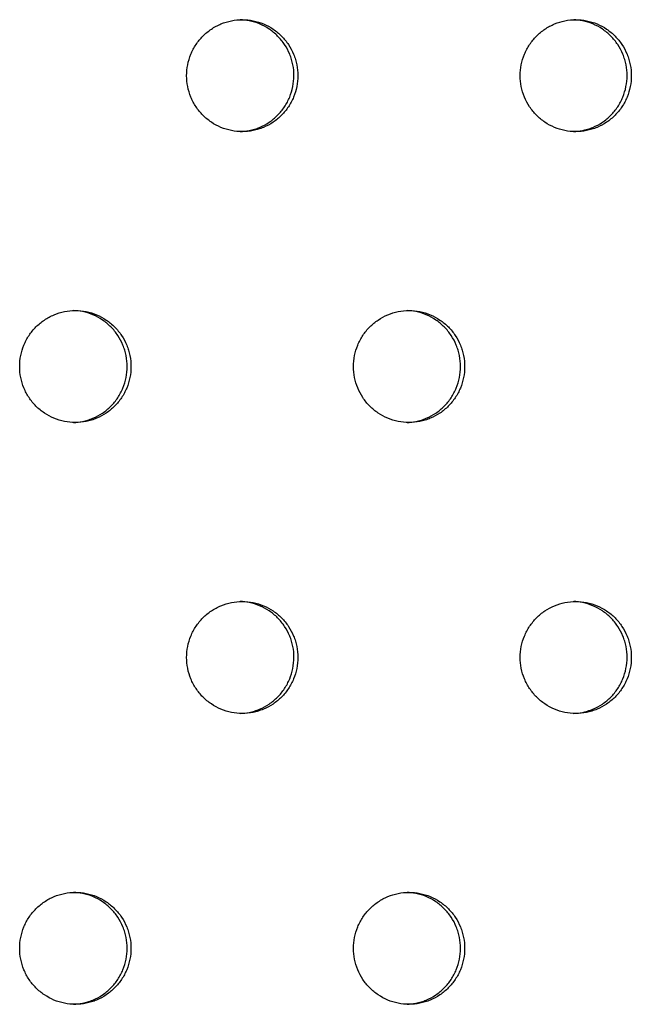
# Model space of a CAD drawing. Units: millimetres. Extents: x -5979 to 5751, y -6159 to 5347.
# Drawn here: x 844 to 899, y -1718 to -1630 of the extents above; entities that cross this region are included whole.
import ezdxf

# ---------------------------------------------------------------- set-up
doc = ezdxf.new("R2010")
doc.units = ezdxf.units.MM
doc.header["$LTSCALE"] = 20
doc.layers.add('2d', color=230, linetype='Continuous')

msp = doc.modelspace()

# ---------------------------------------------------------------- linework, layer by layer
at = {"layer": '2d'}
for points, knots in [([(859.055, -1635.011), (859.055, -1635.337), (859.087, -1635.661), (859.214, -1636.306), (859.309, -1636.622), (859.556, -1637.224), (859.71, -1637.514), (860.073, -1638.061), (860.279, -1638.313), (860.736, -1638.775), (860.992, -1638.986), (861.532, -1639.349), (861.817, -1639.503), (862.418, -1639.754), (862.733, -1639.851), (863.368, -1639.978), (863.691, -1640.011), (864.345, -1640.011), (864.67, -1639.979), (865.146, -1639.884), (865.303, -1639.845), (865.614, -1639.75), (865.769, -1639.694), (866.221, -1639.506), (866.507, -1639.353), (867.046, -1638.991), (867.302, -1638.78), (867.761, -1638.318), (867.966, -1638.067), (868.239, -1637.658), (868.323, -1637.516), (868.477, -1637.227), (868.546, -1637.08), (868.732, -1636.628), (868.828, -1636.315), (868.956, -1635.668), (868.988, -1635.341), (868.988, -1635.011), (868.988, -1634.681), (868.956, -1634.356), (868.861, -1633.876), (868.822, -1633.718), (868.728, -1633.404), (868.672, -1633.248), (868.485, -1632.794), (868.333, -1632.506), (867.972, -1631.963), (867.762, -1631.705), (867.304, -1631.244), (867.054, -1631.037), (866.511, -1630.672), (866.222, -1630.516), (865.624, -1630.267), (865.311, -1630.171), (864.67, -1630.043), (864.348, -1630.011), (863.7, -1630.011), (863.371, -1630.043), (862.734, -1630.171), (862.424, -1630.265), (861.823, -1630.516), (861.532, -1630.673), (860.994, -1631.035), (860.743, -1631.241), (860.279, -1631.708), (860.073, -1631.961), (859.803, -1632.367), (859.72, -1632.507), (859.566, -1632.796), (859.496, -1632.946), (859.309, -1633.401), (859.215, -1633.713), (859.088, -1634.353), (859.055, -1634.685), (859.055, -1635.011)], [0.01563229, 0.01563229, 0.01563229, 0.01563229, 0.01660909, 0.01660909, 0.01758588, 0.01758588, 0.01856268, 0.01856268, 0.01953948, 0.01953948, 0.02051627, 0.02051627, 0.02149307, 0.02149307, 0.02246987, 0.02246987, 0.02344667, 0.02344667, 0.02442346, 0.02442346, 0.02491186, 0.02491186, 0.02540026, 0.02540026, 0.02637706, 0.02637706, 0.02735386, 0.02735386, 0.02833065, 0.02833065, 0.02881905, 0.02881905, 0.02930745, 0.02930745, 0.03028425, 0.03028425, 0.03126105, 0.03126105, 0.03126105, 0.03223806, 0.03223806, 0.03272657, 0.03272657, 0.03321508, 0.03321508, 0.0341921, 0.0341921, 0.03516912, 0.03516912, 0.03614614, 0.03614614, 0.03712315, 0.03712315, 0.03810017, 0.03810017, 0.03907719, 0.03907719, 0.04005421, 0.04005421, 0.04103123, 0.04103123, 0.04200824, 0.04200824, 0.04298526, 0.04298526, 0.04396228, 0.04396228, 0.04445079, 0.04445079, 0.0449393, 0.0449393, 0.04591632, 0.04591632, 0.04689333, 0.04689333, 0.04689333, 0.04689333]), ([(863.848, -1640.008), (864.115, -1639.999), (864.379, -1639.968), (864.797, -1639.884), (864.955, -1639.845), (865.266, -1639.75), (865.421, -1639.694), (865.873, -1639.506), (866.159, -1639.353), (866.698, -1638.991), (866.954, -1638.78), (867.413, -1638.318), (867.618, -1638.067), (867.89, -1637.658), (867.975, -1637.516), (868.129, -1637.227), (868.198, -1637.08), (868.384, -1636.628), (868.48, -1636.315), (868.608, -1635.668), (868.64, -1635.341), (868.64, -1635.011), (868.64, -1634.681), (868.608, -1634.356), (868.513, -1633.876), (868.474, -1633.718), (868.38, -1633.404), (868.324, -1633.248), (868.137, -1632.794), (867.985, -1632.506), (867.624, -1631.963), (867.414, -1631.705), (866.956, -1631.244), (866.706, -1631.037), (866.163, -1630.672), (865.874, -1630.516), (865.276, -1630.267), (864.963, -1630.171), (864.379, -1630.054), (864.115, -1630.023), (863.849, -1630.014)], [0.02362376, 0.02362376, 0.02362376, 0.02362376, 0.02442346, 0.02442346, 0.02491186, 0.02491186, 0.02540026, 0.02540026, 0.02637706, 0.02637706, 0.02735386, 0.02735386, 0.02833065, 0.02833065, 0.02881905, 0.02881905, 0.02930745, 0.02930745, 0.03028425, 0.03028425, 0.03126105, 0.03126105, 0.03126105, 0.03223806, 0.03223806, 0.03272657, 0.03272657, 0.03321508, 0.03321508, 0.0341921, 0.0341921, 0.03516912, 0.03516912, 0.03614614, 0.03614614, 0.03712315, 0.03712315, 0.03810017, 0.03810017, 0.03890293, 0.03890293, 0.03890293, 0.03890293]), ([(888.858, -1635.011), (888.858, -1635.337), (888.889, -1635.661), (889.016, -1636.306), (889.111, -1636.622), (889.358, -1637.224), (889.512, -1637.514), (889.874, -1638.061), (890.08, -1638.313), (890.537, -1638.775), (890.792, -1638.986), (891.331, -1639.349), (891.616, -1639.503), (892.216, -1639.754), (892.531, -1639.851), (893.165, -1639.978), (893.487, -1640.011), (894.141, -1640.011), (894.465, -1639.979), (894.941, -1639.884), (895.098, -1639.845), (895.409, -1639.75), (895.564, -1639.694), (896.015, -1639.506), (896.3, -1639.353), (896.839, -1638.991), (897.094, -1638.78), (897.553, -1638.318), (897.758, -1638.067), (898.03, -1637.658), (898.114, -1637.516), (898.268, -1637.227), (898.337, -1637.08), (898.523, -1636.628), (898.618, -1636.315), (898.746, -1635.668), (898.779, -1635.341), (898.779, -1635.011), (898.779, -1634.681), (898.746, -1634.356), (898.652, -1633.876), (898.613, -1633.718), (898.518, -1633.404), (898.463, -1633.248), (898.276, -1632.794), (898.124, -1632.506), (897.764, -1631.963), (897.554, -1631.705), (897.096, -1631.244), (896.847, -1631.037), (896.304, -1630.672), (896.016, -1630.516), (895.419, -1630.267), (895.106, -1630.171), (894.466, -1630.043), (894.144, -1630.011), (893.497, -1630.011), (893.168, -1630.043), (892.532, -1630.171), (892.223, -1630.265), (891.622, -1630.516), (891.331, -1630.673), (890.794, -1631.035), (890.543, -1631.241), (890.08, -1631.708), (889.874, -1631.961), (889.605, -1632.367), (889.521, -1632.507), (889.368, -1632.796), (889.297, -1632.946), (889.111, -1633.401), (889.017, -1633.713), (888.89, -1634.353), (888.858, -1634.685), (888.858, -1635.011)], [0.01563229, 0.01563229, 0.01563229, 0.01563229, 0.01660909, 0.01660909, 0.01758588, 0.01758588, 0.01856268, 0.01856268, 0.01953948, 0.01953948, 0.02051627, 0.02051627, 0.02149307, 0.02149307, 0.02246987, 0.02246987, 0.02344667, 0.02344667, 0.02442346, 0.02442346, 0.02491186, 0.02491186, 0.02540026, 0.02540026, 0.02637706, 0.02637706, 0.02735386, 0.02735386, 0.02833065, 0.02833065, 0.02881905, 0.02881905, 0.02930745, 0.02930745, 0.03028425, 0.03028425, 0.03126105, 0.03126105, 0.03126105, 0.03223806, 0.03223806, 0.03272657, 0.03272657, 0.03321508, 0.03321508, 0.0341921, 0.0341921, 0.03516912, 0.03516912, 0.03614614, 0.03614614, 0.03712315, 0.03712315, 0.03810017, 0.03810017, 0.03907719, 0.03907719, 0.04005421, 0.04005421, 0.04103123, 0.04103123, 0.04200824, 0.04200824, 0.04298526, 0.04298526, 0.04396228, 0.04396228, 0.04445079, 0.04445079, 0.0449393, 0.0449393, 0.04591632, 0.04591632, 0.04689333, 0.04689333, 0.04689333, 0.04689333]), ([(893.629, -1640.007), (893.891, -1639.997), (894.15, -1639.967), (894.562, -1639.884), (894.72, -1639.845), (895.031, -1639.75), (895.186, -1639.694), (895.637, -1639.506), (895.922, -1639.353), (896.461, -1638.991), (896.716, -1638.78), (897.175, -1638.318), (897.38, -1638.067), (897.652, -1637.658), (897.736, -1637.516), (897.89, -1637.227), (897.959, -1637.08), (898.145, -1636.628), (898.24, -1636.315), (898.368, -1635.668), (898.401, -1635.341), (898.401, -1635.011), (898.401, -1634.681), (898.368, -1634.356), (898.274, -1633.876), (898.235, -1633.718), (898.14, -1633.404), (898.085, -1633.248), (897.898, -1632.794), (897.746, -1632.506), (897.386, -1631.963), (897.176, -1631.705), (896.718, -1631.244), (896.469, -1631.037), (895.926, -1630.672), (895.638, -1630.516), (895.041, -1630.267), (894.728, -1630.171), (894.15, -1630.055), (893.891, -1630.025), (893.631, -1630.015)], [0.02363897, 0.02363897, 0.02363897, 0.02363897, 0.02442346, 0.02442346, 0.02491186, 0.02491186, 0.02540026, 0.02540026, 0.02637706, 0.02637706, 0.02735386, 0.02735386, 0.02833065, 0.02833065, 0.02881905, 0.02881905, 0.02930745, 0.02930745, 0.03028425, 0.03028425, 0.03126105, 0.03126105, 0.03126105, 0.03223806, 0.03223806, 0.03272657, 0.03272657, 0.03321508, 0.03321508, 0.0341921, 0.0341921, 0.03516912, 0.03516912, 0.03614614, 0.03614614, 0.03712315, 0.03712315, 0.03810017, 0.03810017, 0.03888756, 0.03888756, 0.03888756, 0.03888756]), ([(844.141, -1660.992), (844.141, -1661.318), (844.172, -1661.642), (844.299, -1662.287), (844.395, -1662.603), (844.642, -1663.204), (844.796, -1663.495), (845.16, -1664.042), (845.365, -1664.294), (845.823, -1664.755), (846.078, -1664.967), (846.619, -1665.33), (846.904, -1665.484), (847.505, -1665.735), (847.821, -1665.831), (848.456, -1665.959), (848.779, -1665.991), (849.434, -1665.992), (849.758, -1665.96), (850.235, -1665.865), (850.392, -1665.825), (850.704, -1665.731), (850.859, -1665.675), (851.311, -1665.487), (851.597, -1665.333), (852.136, -1664.971), (852.392, -1664.76), (852.851, -1664.299), (853.057, -1664.048), (853.33, -1663.639), (853.414, -1663.497), (853.568, -1663.208), (853.637, -1663.06), (853.824, -1662.609), (853.919, -1662.296), (854.047, -1661.649), (854.08, -1661.322), (854.08, -1660.992), (854.08, -1660.661), (854.047, -1660.337), (853.953, -1659.857), (853.913, -1659.699), (853.819, -1659.385), (853.763, -1659.228), (853.576, -1658.774), (853.424, -1658.487), (853.063, -1657.944), (852.853, -1657.686), (852.395, -1657.225), (852.144, -1657.018), (851.601, -1656.652), (851.312, -1656.497), (850.714, -1656.248), (850.401, -1656.152), (849.759, -1656.024), (849.437, -1655.992), (848.788, -1655.992), (848.459, -1656.024), (847.822, -1656.152), (847.512, -1656.246), (846.91, -1656.497), (846.619, -1656.653), (846.081, -1657.015), (845.83, -1657.222), (845.365, -1657.689), (845.159, -1657.942), (844.889, -1658.348), (844.806, -1658.488), (844.652, -1658.777), (844.582, -1658.927), (844.394, -1659.382), (844.3, -1659.693), (844.173, -1660.334), (844.141, -1660.665), (844.141, -1660.992)], [0.01563229, 0.01563229, 0.01563229, 0.01563229, 0.01660908, 0.01660908, 0.01758588, 0.01758588, 0.01856268, 0.01856268, 0.01953948, 0.01953948, 0.02051627, 0.02051627, 0.02149307, 0.02149307, 0.02246987, 0.02246987, 0.02344667, 0.02344667, 0.02442346, 0.02442346, 0.02491186, 0.02491186, 0.02540026, 0.02540026, 0.02637706, 0.02637706, 0.02735386, 0.02735386, 0.02833065, 0.02833065, 0.02881905, 0.02881905, 0.02930745, 0.02930745, 0.03028425, 0.03028425, 0.03126105, 0.03126105, 0.03126105, 0.03223806, 0.03223806, 0.03272657, 0.03272657, 0.03321508, 0.03321508, 0.0341921, 0.0341921, 0.03516912, 0.03516912, 0.03614614, 0.03614614, 0.03712315, 0.03712315, 0.03810017, 0.03810017, 0.03907719, 0.03907719, 0.04005421, 0.04005421, 0.04103123, 0.04103123, 0.04200824, 0.04200824, 0.04298526, 0.04298526, 0.04396228, 0.04396228, 0.04445079, 0.04445079, 0.0449393, 0.0449393, 0.04591632, 0.04591632, 0.04689333, 0.04689333, 0.04689333, 0.04689333]), ([(848.944, -1665.989), (849.213, -1665.98), (849.48, -1665.949), (849.902, -1665.865), (850.059, -1665.825), (850.371, -1665.731), (850.526, -1665.675), (850.978, -1665.487), (851.263, -1665.333), (851.803, -1664.971), (852.059, -1664.76), (852.518, -1664.299), (852.724, -1664.048), (852.996, -1663.639), (853.081, -1663.497), (853.235, -1663.208), (853.304, -1663.06), (853.491, -1662.609), (853.586, -1662.296), (853.714, -1661.649), (853.747, -1661.322), (853.747, -1660.992), (853.747, -1660.661), (853.714, -1660.337), (853.62, -1659.857), (853.58, -1659.699), (853.486, -1659.385), (853.43, -1659.228), (853.243, -1658.774), (853.091, -1658.487), (852.73, -1657.944), (852.52, -1657.686), (852.061, -1657.225), (851.811, -1657.018), (851.268, -1656.652), (850.979, -1656.497), (850.381, -1656.248), (850.068, -1656.152), (849.481, -1656.035), (849.213, -1656.004), (848.945, -1655.995)], [0.02361617, 0.02361617, 0.02361617, 0.02361617, 0.02442346, 0.02442346, 0.02491186, 0.02491186, 0.02540026, 0.02540026, 0.02637706, 0.02637706, 0.02735386, 0.02735386, 0.02833065, 0.02833065, 0.02881905, 0.02881905, 0.02930745, 0.02930745, 0.03028425, 0.03028425, 0.03126105, 0.03126105, 0.03126105, 0.03223806, 0.03223806, 0.03272657, 0.03272657, 0.03321508, 0.03321508, 0.0341921, 0.0341921, 0.03516912, 0.03516912, 0.03614614, 0.03614614, 0.03712315, 0.03712315, 0.03810017, 0.03810017, 0.03891061, 0.03891061, 0.03891061, 0.03891061]), ([(873.961, -1660.992), (873.961, -1661.318), (873.992, -1661.642), (874.119, -1662.287), (874.215, -1662.603), (874.462, -1663.204), (874.615, -1663.495), (874.978, -1664.042), (875.184, -1664.294), (875.641, -1664.755), (875.896, -1664.967), (876.436, -1665.33), (876.721, -1665.484), (877.321, -1665.735), (877.637, -1665.831), (878.271, -1665.959), (878.594, -1665.991), (879.248, -1665.992), (879.572, -1665.96), (880.048, -1665.865), (880.205, -1665.825), (880.516, -1665.731), (880.671, -1665.675), (881.123, -1665.487), (881.408, -1665.333), (881.947, -1664.971), (882.203, -1664.76), (882.661, -1664.299), (882.867, -1664.048), (883.139, -1663.639), (883.223, -1663.497), (883.377, -1663.208), (883.446, -1663.06), (883.632, -1662.609), (883.727, -1662.296), (883.856, -1661.649), (883.888, -1661.322), (883.888, -1660.992), (883.888, -1660.661), (883.856, -1660.337), (883.761, -1659.857), (883.722, -1659.699), (883.628, -1659.385), (883.572, -1659.228), (883.385, -1658.774), (883.233, -1658.487), (882.873, -1657.944), (882.663, -1657.686), (882.205, -1657.225), (881.955, -1657.018), (881.412, -1656.652), (881.123, -1656.497), (880.526, -1656.248), (880.213, -1656.152), (879.573, -1656.024), (879.25, -1655.992), (878.603, -1655.992), (878.274, -1656.024), (877.638, -1656.152), (877.328, -1656.246), (876.727, -1656.497), (876.436, -1656.653), (875.898, -1657.015), (875.648, -1657.222), (875.184, -1657.689), (874.978, -1657.942), (874.709, -1658.348), (874.625, -1658.488), (874.471, -1658.777), (874.401, -1658.927), (874.214, -1659.382), (874.12, -1659.693), (873.993, -1660.334), (873.961, -1660.665), (873.961, -1660.992)], [0.01563229, 0.01563229, 0.01563229, 0.01563229, 0.01660909, 0.01660909, 0.01758588, 0.01758588, 0.01856268, 0.01856268, 0.01953948, 0.01953948, 0.02051627, 0.02051627, 0.02149307, 0.02149307, 0.02246987, 0.02246987, 0.02344667, 0.02344667, 0.02442346, 0.02442346, 0.02491186, 0.02491186, 0.02540026, 0.02540026, 0.02637706, 0.02637706, 0.02735386, 0.02735386, 0.02833065, 0.02833065, 0.02881905, 0.02881905, 0.02930745, 0.02930745, 0.03028425, 0.03028425, 0.03126105, 0.03126105, 0.03126105, 0.03223806, 0.03223806, 0.03272657, 0.03272657, 0.03321508, 0.03321508, 0.0341921, 0.0341921, 0.03516912, 0.03516912, 0.03614614, 0.03614614, 0.03712315, 0.03712315, 0.03810017, 0.03810017, 0.03907719, 0.03907719, 0.04005421, 0.04005421, 0.04103123, 0.04103123, 0.04200824, 0.04200824, 0.04298526, 0.04298526, 0.04396228, 0.04396228, 0.04445079, 0.04445079, 0.0449393, 0.0449393, 0.04591632, 0.04591632, 0.04689333, 0.04689333, 0.04689333, 0.04689333]), ([(878.743, -1665.988), (879.007, -1665.979), (879.269, -1665.948), (879.685, -1665.865), (879.842, -1665.825), (880.153, -1665.731), (880.308, -1665.675), (880.76, -1665.487), (881.045, -1665.333), (881.584, -1664.971), (881.84, -1664.76), (882.298, -1664.299), (882.504, -1664.048), (882.776, -1663.639), (882.86, -1663.497), (883.014, -1663.208), (883.083, -1663.06), (883.269, -1662.609), (883.364, -1662.296), (883.493, -1661.649), (883.525, -1661.322), (883.525, -1660.992), (883.525, -1660.661), (883.493, -1660.337), (883.398, -1659.857), (883.359, -1659.699), (883.264, -1659.385), (883.209, -1659.228), (883.022, -1658.774), (882.87, -1658.487), (882.509, -1657.944), (882.3, -1657.686), (881.842, -1657.225), (881.592, -1657.018), (881.049, -1656.652), (880.76, -1656.497), (880.163, -1656.248), (879.85, -1656.152), (879.269, -1656.036), (879.007, -1656.005), (878.744, -1655.995)], [0.02363136, 0.02363136, 0.02363136, 0.02363136, 0.02442346, 0.02442346, 0.02491186, 0.02491186, 0.02540026, 0.02540026, 0.02637706, 0.02637706, 0.02735386, 0.02735386, 0.02833065, 0.02833065, 0.02881905, 0.02881905, 0.02930745, 0.02930745, 0.03028425, 0.03028425, 0.03126105, 0.03126105, 0.03126105, 0.03223806, 0.03223806, 0.03272657, 0.03272657, 0.03321508, 0.03321508, 0.0341921, 0.0341921, 0.03516912, 0.03516912, 0.03614614, 0.03614614, 0.03712315, 0.03712315, 0.03810017, 0.03810017, 0.03889525, 0.03889525, 0.03889525, 0.03889525]), ([(859.055, -1686.973), (859.055, -1687.299), (859.087, -1687.623), (859.214, -1688.267), (859.309, -1688.583), (859.556, -1689.185), (859.71, -1689.475), (860.073, -1690.023), (860.279, -1690.275), (860.736, -1690.736), (860.992, -1690.947), (861.532, -1691.311), (861.817, -1691.465), (862.418, -1691.716), (862.733, -1691.812), (863.368, -1691.94), (863.691, -1691.972), (864.345, -1691.973), (864.67, -1691.941), (865.146, -1691.846), (865.303, -1691.806), (865.614, -1691.711), (865.769, -1691.656), (866.221, -1691.468), (866.507, -1691.314), (867.046, -1690.952), (867.302, -1690.741), (867.761, -1690.28), (867.966, -1690.028), (868.239, -1689.619), (868.323, -1689.477), (868.477, -1689.188), (868.546, -1689.041), (868.732, -1688.59), (868.828, -1688.277), (868.956, -1687.63), (868.988, -1687.303), (868.988, -1686.973), (868.988, -1686.642), (868.956, -1686.317), (868.861, -1685.838), (868.822, -1685.68), (868.728, -1685.365), (868.672, -1685.209), (868.485, -1684.755), (868.333, -1684.468), (867.972, -1683.924), (867.762, -1683.667), (867.304, -1683.206), (867.054, -1682.999), (866.511, -1682.633), (866.222, -1682.478), (865.624, -1682.229), (865.311, -1682.133), (864.67, -1682.004), (864.348, -1681.973), (863.7, -1681.972), (863.371, -1682.005), (862.734, -1682.133), (862.424, -1682.227), (861.823, -1682.477), (861.532, -1682.634), (860.994, -1682.996), (860.743, -1683.203), (860.279, -1683.669), (860.073, -1683.923), (859.803, -1684.329), (859.72, -1684.469), (859.566, -1684.758), (859.496, -1684.908), (859.309, -1685.362), (859.215, -1685.674), (859.088, -1686.315), (859.055, -1686.646), (859.055, -1686.973)], [0.01563229, 0.01563229, 0.01563229, 0.01563229, 0.01660909, 0.01660909, 0.01758588, 0.01758588, 0.01856268, 0.01856268, 0.01953948, 0.01953948, 0.02051627, 0.02051627, 0.02149307, 0.02149307, 0.02246987, 0.02246987, 0.02344667, 0.02344667, 0.02442346, 0.02442346, 0.02491186, 0.02491186, 0.02540026, 0.02540026, 0.02637706, 0.02637706, 0.02735386, 0.02735386, 0.02833065, 0.02833065, 0.02881905, 0.02881905, 0.02930745, 0.02930745, 0.03028425, 0.03028425, 0.03126105, 0.03126105, 0.03126105, 0.03223806, 0.03223806, 0.03272657, 0.03272657, 0.03321508, 0.03321508, 0.0341921, 0.0341921, 0.03516912, 0.03516912, 0.03614614, 0.03614614, 0.03712315, 0.03712315, 0.03810017, 0.03810017, 0.03907719, 0.03907719, 0.04005421, 0.04005421, 0.04103123, 0.04103123, 0.04200824, 0.04200824, 0.04298526, 0.04298526, 0.04396228, 0.04396228, 0.04445079, 0.04445079, 0.0449393, 0.0449393, 0.04591632, 0.04591632, 0.04689333, 0.04689333, 0.04689333, 0.04689333]), ([(863.848, -1691.969), (864.115, -1691.96), (864.379, -1691.929), (864.797, -1691.846), (864.955, -1691.806), (865.266, -1691.711), (865.421, -1691.656), (865.873, -1691.468), (866.159, -1691.314), (866.698, -1690.952), (866.954, -1690.741), (867.413, -1690.28), (867.618, -1690.028), (867.89, -1689.619), (867.975, -1689.477), (868.129, -1689.188), (868.198, -1689.041), (868.384, -1688.59), (868.48, -1688.277), (868.608, -1687.63), (868.64, -1687.303), (868.64, -1686.973), (868.64, -1686.642), (868.608, -1686.317), (868.513, -1685.838), (868.474, -1685.68), (868.38, -1685.365), (868.324, -1685.209), (868.137, -1684.755), (867.985, -1684.468), (867.624, -1683.924), (867.414, -1683.667), (866.956, -1683.206), (866.706, -1682.999), (866.163, -1682.633), (865.874, -1682.478), (865.276, -1682.229), (864.963, -1682.133), (864.379, -1682.016), (864.115, -1681.985), (863.849, -1681.976)], [0.02362376, 0.02362376, 0.02362376, 0.02362376, 0.02442346, 0.02442346, 0.02491186, 0.02491186, 0.02540026, 0.02540026, 0.02637706, 0.02637706, 0.02735386, 0.02735386, 0.02833065, 0.02833065, 0.02881905, 0.02881905, 0.02930745, 0.02930745, 0.03028425, 0.03028425, 0.03126105, 0.03126105, 0.03126105, 0.03223806, 0.03223806, 0.03272657, 0.03272657, 0.03321508, 0.03321508, 0.0341921, 0.0341921, 0.03516912, 0.03516912, 0.03614614, 0.03614614, 0.03712315, 0.03712315, 0.03810017, 0.03810017, 0.03890293, 0.03890293, 0.03890293, 0.03890293]), ([(888.858, -1686.973), (888.858, -1687.299), (888.889, -1687.623), (889.016, -1688.267), (889.111, -1688.583), (889.358, -1689.185), (889.512, -1689.475), (889.874, -1690.023), (890.08, -1690.275), (890.537, -1690.736), (890.792, -1690.947), (891.331, -1691.311), (891.616, -1691.465), (892.216, -1691.716), (892.531, -1691.812), (893.165, -1691.94), (893.487, -1691.972), (894.141, -1691.973), (894.465, -1691.941), (894.941, -1691.846), (895.098, -1691.806), (895.409, -1691.711), (895.564, -1691.656), (896.015, -1691.468), (896.3, -1691.314), (896.839, -1690.952), (897.094, -1690.741), (897.553, -1690.28), (897.758, -1690.028), (898.03, -1689.619), (898.114, -1689.477), (898.268, -1689.188), (898.337, -1689.041), (898.523, -1688.59), (898.618, -1688.277), (898.746, -1687.63), (898.779, -1687.303), (898.779, -1686.973), (898.779, -1686.642), (898.746, -1686.317), (898.652, -1685.838), (898.613, -1685.68), (898.518, -1685.365), (898.463, -1685.209), (898.276, -1684.755), (898.124, -1684.468), (897.764, -1683.924), (897.554, -1683.667), (897.096, -1683.206), (896.847, -1682.999), (896.304, -1682.633), (896.016, -1682.478), (895.419, -1682.229), (895.106, -1682.133), (894.466, -1682.004), (894.144, -1681.973), (893.497, -1681.972), (893.168, -1682.005), (892.532, -1682.133), (892.223, -1682.227), (891.622, -1682.477), (891.331, -1682.634), (890.794, -1682.996), (890.543, -1683.203), (890.08, -1683.669), (889.874, -1683.923), (889.605, -1684.329), (889.521, -1684.469), (889.368, -1684.758), (889.297, -1684.908), (889.111, -1685.362), (889.017, -1685.674), (888.89, -1686.315), (888.858, -1686.646), (888.858, -1686.973)], [0.01563229, 0.01563229, 0.01563229, 0.01563229, 0.01660909, 0.01660909, 0.01758588, 0.01758588, 0.01856268, 0.01856268, 0.01953948, 0.01953948, 0.02051627, 0.02051627, 0.02149307, 0.02149307, 0.02246987, 0.02246987, 0.02344667, 0.02344667, 0.02442346, 0.02442346, 0.02491186, 0.02491186, 0.02540026, 0.02540026, 0.02637706, 0.02637706, 0.02735386, 0.02735386, 0.02833065, 0.02833065, 0.02881905, 0.02881905, 0.02930745, 0.02930745, 0.03028425, 0.03028425, 0.03126105, 0.03126105, 0.03126105, 0.03223806, 0.03223806, 0.03272657, 0.03272657, 0.03321508, 0.03321508, 0.0341921, 0.0341921, 0.03516912, 0.03516912, 0.03614614, 0.03614614, 0.03712315, 0.03712315, 0.03810017, 0.03810017, 0.03907719, 0.03907719, 0.04005421, 0.04005421, 0.04103123, 0.04103123, 0.04200824, 0.04200824, 0.04298526, 0.04298526, 0.04396228, 0.04396228, 0.04445079, 0.04445079, 0.0449393, 0.0449393, 0.04591632, 0.04591632, 0.04689333, 0.04689333, 0.04689333, 0.04689333]), ([(893.629, -1691.969), (893.891, -1691.959), (894.15, -1691.928), (894.562, -1691.846), (894.72, -1691.806), (895.031, -1691.711), (895.186, -1691.656), (895.637, -1691.468), (895.922, -1691.314), (896.461, -1690.952), (896.716, -1690.741), (897.175, -1690.28), (897.38, -1690.028), (897.652, -1689.619), (897.736, -1689.477), (897.89, -1689.188), (897.959, -1689.041), (898.145, -1688.59), (898.24, -1688.277), (898.368, -1687.63), (898.401, -1687.303), (898.401, -1686.973), (898.401, -1686.642), (898.368, -1686.317), (898.274, -1685.838), (898.235, -1685.68), (898.14, -1685.365), (898.085, -1685.209), (897.898, -1684.755), (897.746, -1684.468), (897.386, -1683.924), (897.176, -1683.667), (896.718, -1683.206), (896.469, -1682.999), (895.926, -1682.633), (895.638, -1682.478), (895.041, -1682.229), (894.728, -1682.133), (894.15, -1682.017), (893.891, -1681.986), (893.631, -1681.976)], [0.02363897, 0.02363897, 0.02363897, 0.02363897, 0.02442346, 0.02442346, 0.02491186, 0.02491186, 0.02540026, 0.02540026, 0.02637706, 0.02637706, 0.02735386, 0.02735386, 0.02833065, 0.02833065, 0.02881905, 0.02881905, 0.02930745, 0.02930745, 0.03028425, 0.03028425, 0.03126105, 0.03126105, 0.03126105, 0.03223806, 0.03223806, 0.03272657, 0.03272657, 0.03321508, 0.03321508, 0.0341921, 0.0341921, 0.03516912, 0.03516912, 0.03614614, 0.03614614, 0.03712315, 0.03712315, 0.03810017, 0.03810017, 0.03888756, 0.03888756, 0.03888756, 0.03888756]), ([(844.141, -1712.953), (844.141, -1713.28), (844.172, -1713.604), (844.299, -1714.248), (844.395, -1714.564), (844.642, -1715.166), (844.796, -1715.456), (845.16, -1716.004), (845.365, -1716.256), (845.823, -1716.717), (846.078, -1716.928), (846.619, -1717.292), (846.904, -1717.445), (847.505, -1717.696), (847.821, -1717.793), (848.456, -1717.92), (848.779, -1717.953), (849.434, -1717.954), (849.758, -1717.921), (850.235, -1717.826), (850.392, -1717.787), (850.704, -1717.692), (850.859, -1717.636), (851.311, -1717.448), (851.597, -1717.295), (852.136, -1716.933), (852.392, -1716.722), (852.851, -1716.261), (853.057, -1716.009), (853.33, -1715.6), (853.414, -1715.458), (853.568, -1715.169), (853.637, -1715.022), (853.824, -1714.571), (853.919, -1714.257), (854.047, -1713.61), (854.08, -1713.284), (854.08, -1712.953), (854.08, -1712.623), (854.047, -1712.298), (853.953, -1711.819), (853.913, -1711.66), (853.819, -1711.346), (853.763, -1711.19), (853.576, -1710.736), (853.424, -1710.449), (853.063, -1709.905), (852.853, -1709.648), (852.395, -1709.186), (852.144, -1708.979), (851.601, -1708.614), (851.312, -1708.459), (850.714, -1708.209), (850.401, -1708.113), (849.759, -1707.985), (849.437, -1707.953), (848.788, -1707.953), (848.459, -1707.986), (847.822, -1708.113), (847.512, -1708.208), (846.91, -1708.458), (846.619, -1708.615), (846.081, -1708.977), (845.83, -1709.184), (845.365, -1709.65), (845.159, -1709.903), (844.889, -1710.309), (844.806, -1710.449), (844.652, -1710.739), (844.582, -1710.889), (844.394, -1711.343), (844.3, -1711.655), (844.173, -1712.296), (844.141, -1712.627), (844.141, -1712.953)], [0.01563229, 0.01563229, 0.01563229, 0.01563229, 0.01660908, 0.01660908, 0.01758588, 0.01758588, 0.01856268, 0.01856268, 0.01953948, 0.01953948, 0.02051627, 0.02051627, 0.02149307, 0.02149307, 0.02246987, 0.02246987, 0.02344667, 0.02344667, 0.02442346, 0.02442346, 0.02491186, 0.02491186, 0.02540026, 0.02540026, 0.02637706, 0.02637706, 0.02735386, 0.02735386, 0.02833065, 0.02833065, 0.02881905, 0.02881905, 0.02930745, 0.02930745, 0.03028425, 0.03028425, 0.03126105, 0.03126105, 0.03126105, 0.03223806, 0.03223806, 0.03272657, 0.03272657, 0.03321508, 0.03321508, 0.0341921, 0.0341921, 0.03516912, 0.03516912, 0.03614614, 0.03614614, 0.03712315, 0.03712315, 0.03810017, 0.03810017, 0.03907719, 0.03907719, 0.04005421, 0.04005421, 0.04103123, 0.04103123, 0.04200824, 0.04200824, 0.04298526, 0.04298526, 0.04396228, 0.04396228, 0.04445079, 0.04445079, 0.0449393, 0.0449393, 0.04591632, 0.04591632, 0.04689333, 0.04689333, 0.04689333, 0.04689333]), ([(848.944, -1717.95), (849.213, -1717.941), (849.48, -1717.91), (849.902, -1717.826), (850.059, -1717.787), (850.371, -1717.692), (850.526, -1717.636), (850.978, -1717.448), (851.263, -1717.295), (851.803, -1716.933), (852.059, -1716.722), (852.518, -1716.261), (852.724, -1716.009), (852.996, -1715.6), (853.081, -1715.458), (853.235, -1715.169), (853.304, -1715.022), (853.491, -1714.571), (853.586, -1714.257), (853.714, -1713.61), (853.747, -1713.284), (853.747, -1712.953), (853.747, -1712.623), (853.714, -1712.298), (853.62, -1711.819), (853.58, -1711.66), (853.486, -1711.346), (853.43, -1711.19), (853.243, -1710.736), (853.091, -1710.449), (852.73, -1709.905), (852.52, -1709.648), (852.061, -1709.186), (851.811, -1708.979), (851.268, -1708.614), (850.979, -1708.459), (850.381, -1708.209), (850.068, -1708.113), (849.481, -1707.996), (849.213, -1707.965), (848.945, -1707.956)], [0.02361617, 0.02361617, 0.02361617, 0.02361617, 0.02442346, 0.02442346, 0.02491186, 0.02491186, 0.02540026, 0.02540026, 0.02637706, 0.02637706, 0.02735386, 0.02735386, 0.02833065, 0.02833065, 0.02881905, 0.02881905, 0.02930745, 0.02930745, 0.03028425, 0.03028425, 0.03126105, 0.03126105, 0.03126105, 0.03223806, 0.03223806, 0.03272657, 0.03272657, 0.03321508, 0.03321508, 0.0341921, 0.0341921, 0.03516912, 0.03516912, 0.03614614, 0.03614614, 0.03712315, 0.03712315, 0.03810017, 0.03810017, 0.03891061, 0.03891061, 0.03891061, 0.03891061]), ([(873.961, -1712.953), (873.961, -1713.28), (873.992, -1713.604), (874.119, -1714.248), (874.215, -1714.564), (874.462, -1715.166), (874.615, -1715.456), (874.978, -1716.004), (875.184, -1716.256), (875.641, -1716.717), (875.896, -1716.928), (876.436, -1717.292), (876.721, -1717.445), (877.321, -1717.696), (877.637, -1717.793), (878.271, -1717.92), (878.594, -1717.953), (879.248, -1717.954), (879.572, -1717.921), (880.048, -1717.826), (880.205, -1717.787), (880.516, -1717.692), (880.671, -1717.636), (881.123, -1717.448), (881.408, -1717.295), (881.947, -1716.933), (882.203, -1716.722), (882.661, -1716.261), (882.867, -1716.009), (883.139, -1715.6), (883.223, -1715.458), (883.377, -1715.169), (883.446, -1715.022), (883.632, -1714.571), (883.727, -1714.257), (883.856, -1713.61), (883.888, -1713.284), (883.888, -1712.953), (883.888, -1712.623), (883.856, -1712.298), (883.761, -1711.819), (883.722, -1711.66), (883.628, -1711.346), (883.572, -1711.19), (883.385, -1710.736), (883.233, -1710.449), (882.873, -1709.905), (882.663, -1709.648), (882.205, -1709.186), (881.955, -1708.979), (881.412, -1708.614), (881.123, -1708.459), (880.526, -1708.209), (880.213, -1708.113), (879.573, -1707.985), (879.25, -1707.953), (878.603, -1707.953), (878.274, -1707.986), (877.638, -1708.113), (877.328, -1708.208), (876.727, -1708.458), (876.436, -1708.615), (875.898, -1708.977), (875.648, -1709.184), (875.184, -1709.65), (874.978, -1709.903), (874.709, -1710.309), (874.625, -1710.449), (874.471, -1710.739), (874.401, -1710.889), (874.214, -1711.343), (874.12, -1711.655), (873.993, -1712.296), (873.961, -1712.627), (873.961, -1712.953)], [0.01563229, 0.01563229, 0.01563229, 0.01563229, 0.01660909, 0.01660909, 0.01758588, 0.01758588, 0.01856268, 0.01856268, 0.01953948, 0.01953948, 0.02051627, 0.02051627, 0.02149307, 0.02149307, 0.02246987, 0.02246987, 0.02344667, 0.02344667, 0.02442346, 0.02442346, 0.02491186, 0.02491186, 0.02540026, 0.02540026, 0.02637706, 0.02637706, 0.02735386, 0.02735386, 0.02833065, 0.02833065, 0.02881905, 0.02881905, 0.02930745, 0.02930745, 0.03028425, 0.03028425, 0.03126105, 0.03126105, 0.03126105, 0.03223806, 0.03223806, 0.03272657, 0.03272657, 0.03321508, 0.03321508, 0.0341921, 0.0341921, 0.03516912, 0.03516912, 0.03614614, 0.03614614, 0.03712315, 0.03712315, 0.03810017, 0.03810017, 0.03907719, 0.03907719, 0.04005421, 0.04005421, 0.04103123, 0.04103123, 0.04200824, 0.04200824, 0.04298526, 0.04298526, 0.04396228, 0.04396228, 0.04445079, 0.04445079, 0.0449393, 0.0449393, 0.04591632, 0.04591632, 0.04689333, 0.04689333, 0.04689333, 0.04689333]), ([(878.743, -1717.95), (879.007, -1717.94), (879.269, -1717.909), (879.685, -1717.826), (879.842, -1717.787), (880.153, -1717.692), (880.308, -1717.636), (880.76, -1717.448), (881.045, -1717.295), (881.584, -1716.933), (881.84, -1716.722), (882.298, -1716.261), (882.504, -1716.009), (882.776, -1715.6), (882.86, -1715.458), (883.014, -1715.169), (883.083, -1715.022), (883.269, -1714.571), (883.364, -1714.257), (883.493, -1713.61), (883.525, -1713.284), (883.525, -1712.953), (883.525, -1712.623), (883.493, -1712.298), (883.398, -1711.819), (883.359, -1711.66), (883.264, -1711.346), (883.209, -1711.19), (883.022, -1710.736), (882.87, -1710.449), (882.509, -1709.905), (882.3, -1709.648), (881.842, -1709.186), (881.592, -1708.979), (881.049, -1708.614), (880.76, -1708.459), (880.163, -1708.209), (879.85, -1708.113), (879.269, -1707.997), (879.007, -1707.966), (878.744, -1707.957)], [0.02363136, 0.02363136, 0.02363136, 0.02363136, 0.02442346, 0.02442346, 0.02491186, 0.02491186, 0.02540026, 0.02540026, 0.02637706, 0.02637706, 0.02735386, 0.02735386, 0.02833065, 0.02833065, 0.02881905, 0.02881905, 0.02930745, 0.02930745, 0.03028425, 0.03028425, 0.03126105, 0.03126105, 0.03126105, 0.03223806, 0.03223806, 0.03272657, 0.03272657, 0.03321508, 0.03321508, 0.0341921, 0.0341921, 0.03516912, 0.03516912, 0.03614614, 0.03614614, 0.03712315, 0.03712315, 0.03810017, 0.03810017, 0.03889525, 0.03889525, 0.03889525, 0.03889525])]:
    msp.add_open_spline(points, degree=3, knots=knots, dxfattribs=at)

doc.saveas('drawing.dxf')
